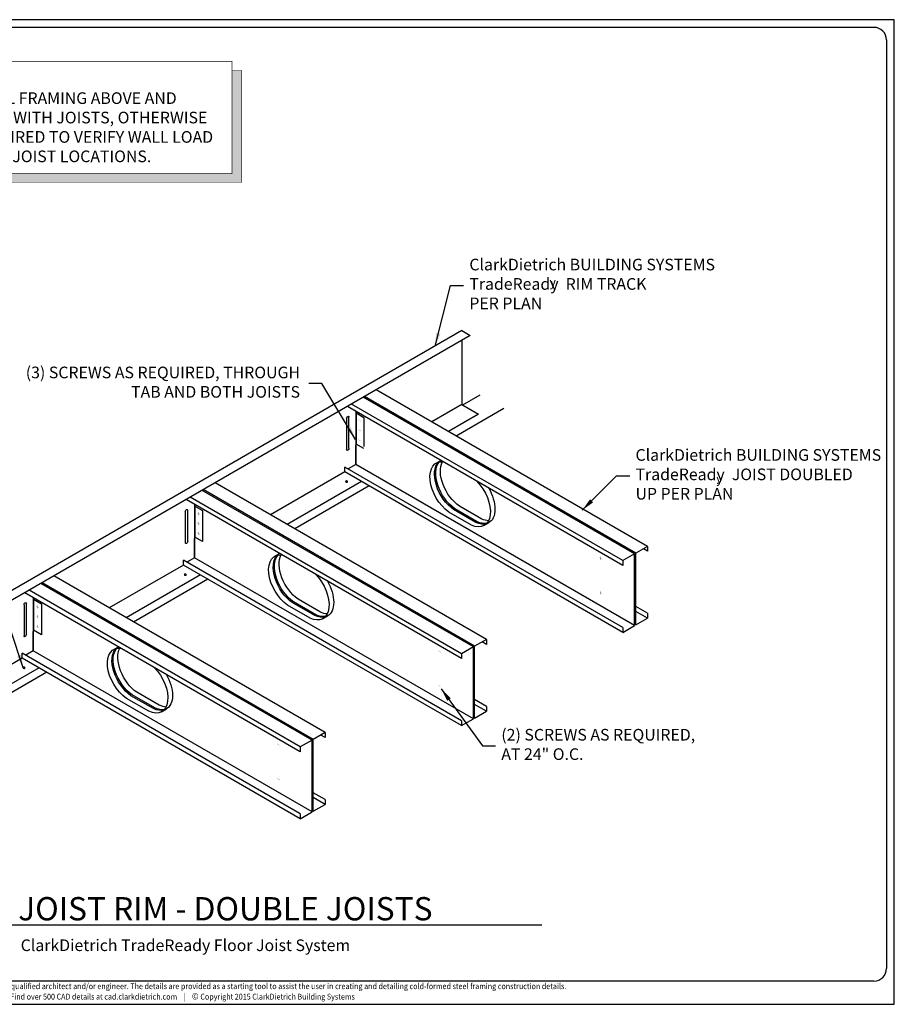
# Model space of a CAD drawing. Extents: x 19 to 188, y 242 to 369.
# Drawn here: x 76 to 188, y 242 to 369 of the extents above; entities that cross this region are included whole.
import ezdxf
from ezdxf.enums import TextEntityAlignment as Align

# ---------------------------------------------------------------- set-up
doc = ezdxf.new("R2010")
doc.units = 0
doc.header["$LTSCALE"] = 3
doc.header["$MEASUREMENT"] = 0
doc.linetypes.add('PHANTOM', pattern=[2.5, 1.25, -0.25, 0.25, -0.25, 0.25, -0.25])
doc.layers.get('0').update_dxf_attribs({"linetype": 'CONTINUOUS'})
for name, color, linetype in [('BORDER', 3, 'CONTINUOUS'), ('DIM', 7, 'CONTINUOUS'), ('STRL', 7, 'PHANTOM'), ('STUD', 7, 'CONTINUOUS'), ('THICK', 7, 'CONTINUOUS'), ('THIN', 7, 'CONTINUOUS')]:
    doc.layers.add(name, color=color, linetype=linetype)
doc.layers.add('NonPlot', color=5, linetype='CONTINUOUS', plot=False)
doc.styles.add('DIMTEXT1', font='romans.shx', dxfattribs={"width": 0.8})
doc.styles.add('ROMANS', font='romans.shx', dxfattribs={"width": 0.8, "height": 1.5})
doc.styles.add('SYMBOL', font='syastro.shx')
doc.dimstyles.get("Standard").update_dxf_attribs({"dimscale": 6, "dimtxt": 0.25, "dimasz": 0.1875, "dimexe": 0.18, "dimexo": 0.0625, "dimgap": 0.125, "dimtad": 0, "dimtih": 1, "dimtoh": 1, "dimdec": 4, "dimzin": 0, "dimdsep": 46, "dimlunit": 4, "dimtxsty": 'DIMTEXT1', "dimcen": 0.09, "dimadec": 0, "dimazin": 0, "dimtfac": 1, "dimtdec": 4, "dimtofl": 0, "dimtmove": 2, "dimatfit": 3, "dimfxl": 1, "dimtolj": 1, "dimtzin": 0, "dimarcsym": 0})

# ---------------------------------------------------------------- blocks, each defined once
blk = doc.blocks.new('SCREWI')
at = {"const_width": 0.0469}
for points in [[(-0.35, -0.21), (0.34, 0.19)], [(0, -0.01), (0, 0.39)], [(0, -0.41), (0, -0.01)]]:
    blk.add_lwpolyline(points, dxfattribs=at)
blk = doc.blocks.new('R')
at = {"style": 'SYMBOL'}
blk.add_text('y', height=1.14, dxfattribs=at).set_placement((0, 0), align=Align.MIDDLE_CENTER)
blk = doc.blocks.new('Detail_Title')
at = {"layer": 'STUD', "color": 4}
blk.add_circle((-3.38, 0), 3.38, dxfattribs=at)
at = {"layer": 'STUD', "color": 3, "style": 'ROMANS'}
blk.add_attdef('DETAIL-NAME', (2.02, 0.59), '', height=3, dxfattribs=at)
blk.add_attdef('1', text='', height=3, dxfattribs=at).set_placement((-3.38, 0.03), align=Align.MIDDLE)
at = {"layer": 'STUD', "color": 7, "style": 'ROMANS'}
for tag, p in [('TEXT-1', (2.34, -3.37)), ('TEXT-2', (2.34, -6.41))]:
    blk.add_attdef(tag, p, '', height=1.5, dxfattribs=at)
at = {"layer": 'STUD', "color": 7, "style": 'ROMANS', "flags": 1}
for tag, p in [('DETAIL-NO', (2.45, -9.75)), ('DETAIL-DATE', (2.45, -12.17))]:
    blk.add_attdef(tag, p, '', height=1.5, dxfattribs=at)

msp = doc.modelspace()

# ---------------------------------------------------------------- linework, layer by layer
for p, q in [((132.63073, 328.79108), (69.83479, 292.53583)), ((132.63073, 328.79108), (133.71326, 328.16608)), ((132.63073, 327.54108), (132.63073, 319.29108)), ((156.57379, 300.98981), (121.60822, 321.17723)), ((154.89993, 300.0234), (119.93436, 320.21083)), ((155.05825, 300.11481), (120.09267, 320.30223)), ((153.38438, 298.52341), (117.87755, 319.02333)), ((153.38439, 299.1484), (118.41881, 319.33583)), ((132.63073, 319.29108), (128.75292, 317.05223)), ((132.63073, 319.29108), (134.79579, 318.04108)), ((118.96006, 318.39834), (118.96006, 311.52332)), ((119.01014, 318.17723), (119.01014, 314.17723)), ((118.96006, 311.52332), (118.96006, 314.02334)), ((120.00607, 313.60223), (119.01014, 314.17723)), ((117.55275, 310.58584), (117.55275, 311.21084)), ((118.96006, 311.52332), (117.98578, 310.96082)), ((154.89991, 290.7734), (118.96006, 311.52332)), ((129.24012, 311.66326), (129.93281, 312.06319)), ((117.55278, 310.58582), (107.96831, 305.05223)), ((153.38437, 289.8984), (117.55275, 310.58584)), ((135.78918, 288.98981), (100.82361, 309.17723)), ((132.59978, 287.1484), (97.6342, 307.33583)), ((134.11532, 288.0234), (99.14975, 308.21083)), ((134.27364, 288.11481), (99.30806, 308.30223)), ((132.59978, 286.52341), (97.09294, 307.02333)), ((98.17545, 306.39834), (98.17545, 299.52332)), ((98.22553, 306.17723), (98.22553, 302.17723)), ((134.61187, 304.16953), (131.7155, 305.84176)), ((135.20727, 304.51328), (132.31089, 306.18551)), ((134.45356, 304.07813), (131.55718, 305.75035)), ((135.47523, 303.66506), (136.14046, 304.04913)), ((98.17545, 299.52332), (98.17546, 302.02334)), ((99.22146, 301.60223), (98.22553, 302.17723)), ((98.17545, 299.52332), (97.20117, 298.96082)), ((134.1153, 278.7734), (98.17545, 299.52332)), ((108.45551, 299.66326), (109.14821, 300.06319)), ((156.57379, 300.36482), (156.03253, 300.67732)), ((96.76817, 298.58582), (87.1837, 293.05223)), ((96.76814, 298.58584), (96.76814, 299.21084)), ((132.59976, 277.8984), (96.76814, 298.58584)), ((115.00457, 276.98981), (80.039, 297.17723)), ((113.33071, 276.0234), (78.36514, 296.21083)), ((113.48903, 276.11481), (78.52346, 296.30223)), ((111.81517, 274.52341), (76.30833, 295.02333)), ((111.81517, 275.1484), (76.84959, 295.33583)), ((77.39084, 294.39834), (77.39084, 287.52332)), ((77.44093, 294.17723), (77.44093, 290.17723)), ((113.66895, 292.07813), (110.77257, 293.75035)), ((113.82727, 292.16953), (110.93089, 293.84176)), ((114.42266, 292.51328), (111.52628, 294.18551)), ((114.69062, 291.66506), (115.35585, 292.04913)), ((156.57377, 291.73982), (155.05823, 292.61482)), ((155.05823, 290.86481), (154.89991, 290.95621)), ((77.39084, 287.52332), (77.39085, 290.02334)), ((78.43685, 289.60223), (77.44093, 290.17723)), ((87.6709, 287.66326), (88.3636, 288.06319)), ((135.78918, 288.36482), (135.24792, 288.67732)), ((75.98353, 286.58584), (75.98353, 287.21084)), ((77.39084, 287.52332), (76.41656, 286.96083)), ((113.33069, 266.7734), (77.39084, 287.52332)), ((75.98356, 286.58582), (69.83479, 283.03583)), ((111.81515, 265.8984), (75.98353, 286.58584)), ((92.88434, 280.07813), (89.98796, 281.75035)), ((93.04266, 280.16953), (90.14628, 281.84176)), ((93.63805, 280.51328), (90.74167, 282.18551)), ((135.78916, 279.73982), (134.27362, 280.61482)), ((93.90601, 279.66506), (94.57124, 280.04913)), ((134.27362, 278.86481), (134.1153, 278.95621)), ((115.00457, 276.36482), (114.46331, 276.67732)), ((115.00455, 267.73982), (113.48901, 268.61482)), ((113.48901, 266.86481), (113.33069, 266.95621))]:
    msp.add_line(p, q)
at = {"const_width": 0.1875}
for points in [[(117.68231, 309.33973, 1), (117.86981, 309.33973, 1)], [(96.8977, 297.33973, 1), (97.0852, 297.33973, 1)], [(76.11309, 285.33973, 1), (76.30059, 285.33973, 1)]]:
    msp.add_lwpolyline(points, format="xyb", close=True, dxfattribs=at)
at = {"extrusion": (0, 0, -1)}
for centre, start_param, end_param in [((131.82811, 308.71893), 4.026768918, 6.127770657), ((131.98643, 308.81033), 4.026768918, 6.085960216), ((132.58182, 309.15408), 4.026768918, 5.924825595), ((134.18263, 307.35955), 1.557537846, 3.159748942), ((134.93634, 307.7947), 3.499952075, 3.827212716), ((134.18263, 307.35955), 3.297007303, 3.827212716), ((134.34094, 307.45095), 3.338817224, 3.827212716), ((111.0435, 296.71893), 4.026768918, 6.127770657), ((111.20182, 296.81033), 4.026768918, 6.085960216), ((111.79721, 297.15408), 4.026768918, 5.924825595), ((113.39802, 295.35955), 1.557537846, 3.159748942), ((113.39802, 295.35955), 3.297007303, 3.827212716), ((113.55633, 295.45095), 3.338817224, 3.827212716), ((114.15173, 295.7947), 3.499952075, 3.827212716), ((90.25889, 284.71893), 4.026768918, 6.127770657), ((90.41721, 284.81033), 4.026768918, 6.085960216), ((91.0126, 285.15408), 4.026768918, 5.924825595), ((92.61341, 283.35955), 1.557537846, 3.159748942), ((93.36712, 283.7947), 3.499952075, 3.827212716), ((92.61341, 283.35955), 3.297007303, 3.827212716), ((92.77172, 283.45095), 3.338817224, 3.827212716)]:
    msp.add_ellipse(centre, major_axis=(-1.92323, 3.33113), ratio=0.577350269, start_param=start_param, end_param=end_param, dxfattribs=at)
for points in [[(102.99886, 362.34651), (104.20498, 362.34651), (102.99886, 349.0158), (104.20498, 349.0158)], [(53.30097, 349.0158), (53.30097, 347.87732), (104.20498, 349.0158), (104.20498, 347.87732)]]:
    msp.add_solid(points)
at = {"layer": 'BORDER'}
for p, q in [((185.75187, 367.86745), (33.39532, 367.86745)), ((187.37091, 366.24841), (187.37091, 246.59807)), ((185.75187, 244.97903), (33.39532, 244.97903))]:
    msp.add_line(p, q, dxfattribs=at)
for centre, major_axis, start_param, end_param in [((185.75187, 366.24841), (1.14483, 1.14483), 5.497787144, 7.068583471), ((185.75187, 246.59807), (-1.14483, 1.14483), 2.35619449, 3.926990817)]:
    msp.add_ellipse(centre, major_axis=major_axis, ratio=1, start_param=start_param, end_param=end_param, dxfattribs=at)
at = {"layer": 'NonPlot'}
for p, q in [((188.37091, 368.85903), (18.77091, 368.85903)), ((188.37091, 241.97903), (188.37091, 368.85903)), ((18.77091, 241.97903), (188.37091, 241.97903))]:
    msp.add_line(p, q, dxfattribs=at)
at = {"layer": 'STRL'}
for p, q in [((119.01014, 318.17723), (120.00607, 317.60223)), ((120.00607, 317.60223), (120.00607, 313.60223))]:
    msp.add_line(p, q, dxfattribs=at)
at = {"layer": 'STUD'}
msp.add_line((73.43534, 252.20806), (142.9305, 252.20806), dxfattribs=at)
at = {"layer": 'THICK'}
for p, q in [((133.71326, 328.16608), (70.91732, 291.91083)), ((134.79579, 318.04108), (130.91798, 315.80223)), ((153.38437, 290.5234), (117.55275, 311.21084)), ((119.71784, 309.33582), (110.13337, 303.80222)), ((98.22553, 306.17723), (99.22146, 305.60223)), ((99.22146, 305.60223), (99.22146, 301.60223)), ((133.85817, 303.73438), (130.96179, 305.4066)), ((156.57379, 300.98982), (155.05825, 300.11482)), ((156.57379, 300.98982), (156.57379, 300.36482)), ((154.89993, 300.02341), (153.38439, 299.14842)), ((154.89991, 290.77338), (154.89993, 300.02341)), ((155.05823, 290.86479), (155.05825, 300.11482)), ((132.59976, 278.5234), (96.76814, 299.21084)), ((153.38439, 299.14842), (153.38439, 298.52342)), ((98.93323, 297.33582), (89.34876, 291.80223)), ((77.44093, 294.17723), (78.43685, 293.60223)), ((78.43685, 293.60223), (78.43685, 289.60223)), ((113.07356, 291.73438), (110.17718, 293.4066)), ((156.57377, 292.36482), (155.05823, 293.23982)), ((156.57377, 292.36482), (156.57377, 291.73982)), ((153.38437, 289.89841), (154.89991, 290.77341)), ((155.05823, 290.86482), (156.57377, 291.73982)), ((153.38437, 290.52341), (153.38437, 289.89841)), ((134.11532, 288.02341), (132.59978, 287.14842)), ((134.1153, 278.77338), (134.11532, 288.02341)), ((134.27362, 278.86479), (134.27364, 288.11482)), ((135.78918, 288.98982), (134.27364, 288.11482)), ((135.78918, 288.98982), (135.78918, 288.36482)), ((111.81515, 266.5234), (75.98353, 287.21084)), ((132.59978, 287.14842), (132.59978, 286.52342)), ((78.14862, 285.33582), (71.99985, 281.78583)), ((92.28895, 279.73438), (89.39257, 281.4066)), ((135.78916, 280.36482), (134.27362, 281.23982)), ((134.27362, 278.86482), (135.78916, 279.73982)), ((135.78916, 280.36482), (135.78916, 279.73982)), ((132.59976, 277.89841), (134.1153, 278.77341)), ((132.59976, 278.52341), (132.59976, 277.89841)), ((115.00458, 276.98982), (113.48903, 276.11482)), ((115.00457, 276.98982), (115.00457, 276.36482)), ((113.33072, 276.02341), (111.81517, 275.14842)), ((113.33069, 266.77338), (113.33072, 276.02341)), ((113.48901, 266.86479), (113.48903, 276.11482)), ((111.81517, 275.14842), (111.81517, 274.52342)), ((115.00455, 268.36482), (113.48901, 269.23982)), ((113.48901, 266.86482), (115.00455, 267.73982)), ((115.00455, 268.36482), (115.00455, 267.73982)), ((111.81515, 265.89841), (113.33069, 266.77341)), ((111.81515, 266.52341), (111.81515, 265.89841))]:
    msp.add_line(p, q, dxfattribs=at)
at = {"layer": 'THICK', "const_width": 0.0625}
msp.add_lwpolyline([(52.09485, 363.48499), (52.09485, 349.0158), (102.99886, 349.0158), (102.99886, 363.48499)], close=True, dxfattribs=at)
msp.add_lwpolyline([(53.30097, 349.0158), (53.30097, 347.87732), (104.20498, 347.87732), (104.20498, 362.34651), (102.99886, 362.34651)], dxfattribs=at)
at = {"layer": 'THICK', "extrusion": (0, 0, -1)}
for centre, start_param, end_param in [((131.23272, 308.37518), 4.026768918, 6.706968676), ((133.58723, 307.0158), 1.147015977, 3.827212716), ((110.44811, 296.37518), 4.026768918, 6.706968676), ((112.80263, 295.0158), 1.147015977, 3.827212716), ((89.6635, 284.37518), 4.026768918, 6.706968676), ((92.01802, 283.0158), 1.147015977, 3.827212716)]:
    msp.add_ellipse(centre, major_axis=(-1.92323, 3.33113), ratio=0.577350269, start_param=start_param, end_param=end_param, dxfattribs=at)
at = {"layer": 'THIN'}
for p, q in [((132.73898, 319.22858), (134.99713, 320.53232)), ((131.89226, 315.23972), (138.02822, 318.78232)), ((117.77335, 317.46317), (117.77335, 313.46317)), ((118.08187, 313.64129), (118.08187, 317.64129)), ((120.69211, 308.77332), (111.10765, 303.23972)), ((96.98874, 305.46317), (96.98874, 301.46317)), ((97.29726, 301.64129), (97.29726, 305.64129)), ((99.90751, 296.77332), (90.32304, 291.23972)), ((76.20413, 293.46317), (76.20413, 289.46317)), ((76.51265, 289.64129), (76.51265, 293.64129)), ((79.1229, 284.77332), (72.61859, 281.01806))]:
    msp.add_line(p, q, dxfattribs=at)
at = {"layer": 'THIN', "extrusion": (0, 0, -1)}
for centre, major_axis in [((117.92761, 317.55223), (0.10908, 0.18893)), ((117.92761, 313.55223), (-0.10908, -0.18893)), ((97.143, 305.55223), (0.10908, 0.18893)), ((97.143, 301.55223), (-0.10908, -0.18893)), ((76.35839, 293.55223), (0.10908, 0.18893)), ((76.35839, 289.55223), (-0.10908, -0.18893))]:
    msp.add_ellipse(centre, major_axis=major_axis, ratio=0.577350269, start_param=3.926990817, end_param=7.068583471, dxfattribs=at)

# ---------------------------------------------------------------- block references
msp.add_blockref('R', (144.3421, 335.03145))
for name, p, xscale, yscale, zscale in [('SCREWI', (119.47099, 317.19939), -0.4999999875, 0.4999999875, 0.4999999875), ('SCREWI', (119.47099, 315.94558), -0.4999999875, 0.4999999875, 0.4999999875), ('SCREWI', (119.47099, 314.65493), -0.4999999875, 0.4999999875, 0.4999999875), ('R', (165.82508, 309.6804), 0.9736841861841888, 0.9736841861841888, 0.9736841861841888), ('SCREWI', (98.68638, 305.19939), -0.4999999875, 0.4999999875, 0.4999999875), ('SCREWI', (98.68638, 303.94558), -0.4999999875, 0.4999999875, 0.4999999875), ('SCREWI', (98.68638, 302.65493), -0.4999999875, 0.4999999875, 0.4999999875), ('SCREWI', (150.5517, 299.45116), -0.4999999875, 0.4999999875, 0.4999999875), ('SCREWI', (150.5517, 294.99939), -0.4999999875, 0.4999999875, 0.4999999875), ('SCREWI', (77.90177, 293.19939), -0.4999999875, 0.4999999875, 0.4999999875), ('SCREWI', (77.90177, 291.94558), -0.4999999875, 0.4999999875, 0.4999999875), ('SCREWI', (77.90177, 290.65493), -0.4999999875, 0.4999999875, 0.4999999875), ('SCREWI', (129.76709, 287.45116), -0.4999999875, 0.4999999875, 0.4999999875), ('SCREWI', (129.76709, 282.99939), -0.4999999875, 0.4999999875, 0.4999999875), ('SCREWI', (108.98248, 275.45116), -0.4999999875, 0.4999999875, 0.4999999875), ('SCREWI', (108.98248, 270.99939), -0.4999999875, 0.4999999875, 0.4999999875)]:
    msp.add_blockref(name, p, dxfattribs=dict(xscale=xscale, yscale=yscale, zscale=zscale))
at = {"layer": 'STUD'}
ref = msp.add_blockref('Detail_Title', (73.43534, 252.20806), dxfattribs=at)
ref.add_attrib('DETAIL-NAME', 'JOIST RIM - DOUBLE JOISTS', (75.45203, 252.79559), dxfattribs={"color": 3, "height": 3, "style": 'ROMANS'})
ref.add_attrib('TEXT-1', 'ClarkDietrich TradeReady Floor Joist System', (75.77193, 248.84044), dxfattribs={"color": 7, "height": 1.5, "style": 'ROMANS'})

# ---------------------------------------------------------------- texts
at = {"insert": (55.01702, 359.49934), "char_height": 1.5, "width": 46.4999988, "attachment_point": 1, "style": 'ROMANS'}
msp.add_mtext('LOAD BEARING WALL FRAMING ABOVE AND BELOW MUST ALIGN WITH JOISTS, OTHERWISE E.O.R. REVIEW REQUIRED TO VERIFY WALL LOAD IS TRANSFERRED AT JOIST LOCATIONS.', dxfattribs=at)
at = {"char_height": 1.5, "style": 'ROMANS'}
for s, insert, attachment_point in [('ClarkDietrich BUILDING SYSTEMS\\PTradeReady  RIM TRACK\\PPER PLAN', (133.59852, 334.61189), 4), ('(3) SCREWS AS REQUIRED, THROUGH \\PTAB AND BOTH JOISTS', (111.77711, 321.9567), 6), ('ClarkDietrich BUILDING SYSTEMS\\PTradeReady  JOIST DOUBLED \\PUP PER PLAN', (155.01645, 310.07675), 4), ('(2) SCREWS AS REQUIRED,\\PAT 24" O.C.', (137.71826, 275.27241), 4)]:
    msp.add_mtext(s, dxfattribs=dict(at, insert=insert, attachment_point=attachment_point))
at = {"layer": 'DIM', "insert": (20.44524, 244.68544), "char_height": 0.75, "attachment_point": 1, "style": 'ROMANS'}
msp.add_mtext_dynamic_manual_height_columns('{\\W0.9;The CAD detail library is intended to provide general framing details only and does not replace the judgments and designs of a qualified architect and/or engineer. The details are provided as a starting tool to assist the user in creating and detailing cold-formed steel framing construction details.^JEach detail including accompanying text must be thoroughly evaluated and approved by a qualified architect or engineer.    |    Find over 500 CAD details at cad.clarkdietrich.com    |    \\fTechnic|b0|i0|c2|p2;\\H1.125x;© \\Fromans|c0;\\H0.88889x;Copyright 2015 ClarkDietrich Building Systems}', width=167.6343846, gutter_width=7.5, heights=[0], dxfattribs=at)

# ---------------------------------------------------------------- leaders
at = {"layer": 'DIM', "annotation_type": 0, "has_hookline": 1}
for points, hookline_direction, text_width in [([(129.18496, 326.80167), (131.16102, 334.61189), (132.84852, 334.61189)], 0, 29.02857), ([(118.93604, 314.76542), (114.58961, 321.9567), (112.90211, 321.9567)], 1, 34.05714), ([(148.15983, 305.66479), (152.57895, 310.07675), (154.26645, 310.07675)], 0, 29.02857), ([(76.11309, 285.33973), (70.19368, 302.98624), (68.50618, 302.98624)], 1, 25.42857), ([(129.98623, 282.62785), (135.28076, 275.27241), (136.96826, 275.27241)], 0, 24.51429)]:
    msp.add_leader(points, dimstyle='Standard', override={"dimscale": 9, "dimtxsty": 'ROMANS'}, dxfattribs=dict(at, hookline_direction=hookline_direction, text_width=text_width))

doc.saveas('drawing.dxf')
